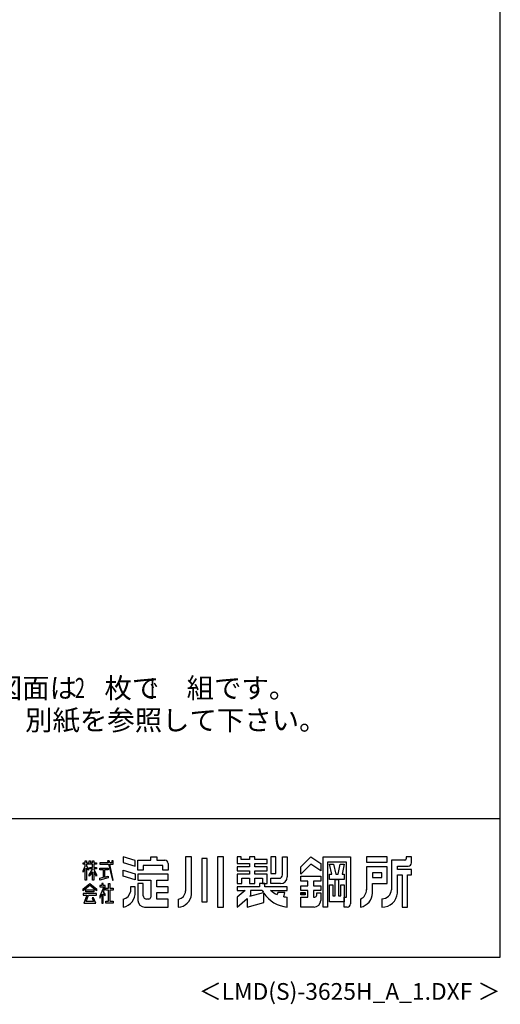
# Model space of a CAD drawing. Extents: x 543 to 20478, y 167 to 14052.
# Drawn here: x 16888 to 20478, y 167 to 7516 of the extents above; entities that cross this region are included whole.
import ezdxf
from ezdxf.enums import TextEntityAlignment as Align

# ---------------------------------------------------------------- set-up
doc = ezdxf.new("R2010")
doc.units = 0
doc.header["$LTSCALE"] = 50
doc.header["$MEASUREMENT"] = 0
for name, color, linetype in [('FILENAME', 7, 'CONTINUOUS'), ('U5', 4, 'CONTINUOUS'), ('WAKUSEN-01', 50, 'CONTINUOUS'), ('YODOROGO', 130, 'CONTINUOUS')]:
    doc.layers.add(name, color=color, linetype=linetype)
doc.styles.add('00', font='ROMANS', dxfattribs={"width": 0.666667, "bigfont": 'BIGFONT'})
doc.styles.add('01', font='ROMANS', dxfattribs={"height": 3, "bigfont": 'BIGFONT'})
doc.styles.add('FILENAME', font='romans', dxfattribs={"height": 125, "bigfont": 'bigfont'})

msp = doc.modelspace()

# ---------------------------------------------------------------- linework, layer by layer
at = {"layer": 'WAKUSEN-01'}
for p, q in [((20477.5, 517.5), (20477.5, 14052.5)), ((12850, 1552.5), (20477.5, 1552.5)), ((542.5, 517.5), (20477.5, 517.5))]:
    msp.add_line(p, q, dxfattribs=at)
at = {"layer": 'YODOROGO'}
for p, q in [((17751, 1240.5), (17661, 1267.3)), ((17661, 1267.3), (17661, 1224.8)), ((17866, 1267.3), (17911, 1267.3)), ((17866, 1242.3), (17866, 1267.3)), ((17911, 1267.3), (17911, 1242.3)), ((18126, 1267.3), (18126, 1012.3)), ((18171, 1267.3), (18126, 1267.3)), ((18171, 987.3), (18171, 1267.3)), ((18248.5, 1254.8), (18248.5, 932.3)), ((18288.5, 1254.8), (18248.5, 1254.8)), ((18288.5, 932.3), (18288.5, 1254.8)), ((18366, 1267.3), (18366, 892.3)), ((18411, 1267.3), (18366, 1267.3)), ((18411, 892.3), (18411, 1267.3)), ((18511, 1267.3), (18511, 1217.3)), ((18541, 1267.3), (18511, 1267.3)), ((18541, 1247.3), (18541, 1267.3)), ((18603.5, 1267.3), (18603.5, 1247.3)), ((18643.5, 1267.3), (18603.5, 1267.3)), ((18643.5, 1247.3), (18643.5, 1267.3)), ((18801, 1267.3), (18763.5, 1267.3)), ((18763.5, 1267.3), (18763.5, 1142.3)), ((18801, 1142.3), (18801, 1267.3)), ((18851, 1267.3), (18886, 1267.3)), ((18851, 1132.3), (18851, 1267.3)), ((18886, 1267.3), (18886, 1117.3)), ((18988.5, 1192.3), (19061, 1267.3)), ((19061, 1267.3), (19136, 1217.3)), ((19153.5, 892.3), (19153.5, 1267.3)), ((19153.5, 1267.3), (19358.5, 1267.3)), ((19358.5, 1267.3), (19358.5, 917.3)), ((19633.5, 1267.3), (19478.5, 1267.3)), ((19478.5, 1267.3), (19478.5, 1227.3)), ((19633.5, 1227.3), (19633.5, 1267.3)), ((19773.5, 1267.3), (19773.5, 1252.3)), ((19813.5, 1267.3), (19773.5, 1267.3)), ((19813.5, 1222.3), (19813.5, 1267.3)), ((17361, 1222.3), (17376, 1222.3)), ((17361, 1212.3), (17361, 1222.3)), ((17376, 1212.3), (17361, 1212.3)), ((17361, 1162.4), (17376, 1196.7)), ((17376, 1181.7), (17361, 1152.4)), ((17376, 1237.3), (17386, 1237.3)), ((17376, 1222.3), (17376, 1237.3)), ((17376, 1196.7), (17376, 1212.3)), ((17376, 1092.3), (17376, 1181.7)), ((17386, 1237.3), (17386, 1222.3)), ((17386, 1222.3), (17406, 1222.3)), ((17386, 1212.3), (17386, 1198.6)), ((17431, 1212.3), (17386, 1212.3)), ((17386, 1198.6), (17401, 1177.3)), ((17386, 1183.6), (17386, 1092.3)), ((17401, 1167.3), (17386, 1183.6)), ((17401, 1177.3), (17401, 1167.3)), ((17406, 1237.3), (17416, 1237.3)), ((17406, 1222.3), (17406, 1237.3)), ((17411, 1187.9), (17431, 1187.9)), ((17411, 1177.9), (17411, 1187.9)), ((17431, 1177.9), (17411, 1177.9)), ((17416, 1237.3), (17416, 1222.3)), ((17416, 1222.3), (17431, 1222.3)), ((17431, 1237.3), (17441, 1237.3)), ((17431, 1222.3), (17431, 1237.3)), ((17431, 1187.9), (17431, 1212.3)), ((17431, 1174.8), (17431, 1177.9)), ((17441, 1237.3), (17441, 1222.3)), ((17441, 1222.3), (17461, 1222.3)), ((17441, 1212.3), (17441, 1187.9)), ((17461, 1212.3), (17441, 1212.3)), ((17441, 1187.9), (17461, 1187.9)), ((17441, 1177.9), (17441, 1175.9)), ((17461, 1177.9), (17441, 1177.9)), ((17461, 1222.3), (17461, 1212.3)), ((17461, 1187.9), (17461, 1177.9)), ((17486, 1222.3), (17486, 1212.3)), ((17547.9, 1222.3), (17486, 1222.3)), ((17486, 1212.3), (17550.1, 1212.3)), ((17486, 1182.9), (17548.8, 1182.9)), ((17486, 1170.4), (17486, 1182.9)), ((17544.5, 1237.3), (17547.9, 1222.3)), ((17557, 1237.3), (17544.5, 1237.3)), ((17548.8, 1182.9), (17548.8, 1170.4)), ((17550.1, 1212.3), (17581, 1092.3)), ((17559.9, 1222.3), (17557, 1237.3)), ((17576, 1222.3), (17559.9, 1222.3)), ((17561.8, 1212.3), (17586, 1212.3)), ((17586, 1092.3), (17561.8, 1212.3)), ((17576, 1237.3), (17576, 1222.3)), ((17586, 1237.3), (17576, 1237.3)), ((17586, 1222.3), (17586, 1237.3)), ((17586, 1212.3), (17586, 1222.3)), ((17661, 1224.8), (17751, 1198)), ((17751, 1198), (17751, 1240.5)), ((17771, 1242.3), (17866, 1242.3)), ((17771, 1167.3), (17771, 1242.3)), ((17956, 1202.3), (17811, 1202.3)), ((17811, 1202.3), (17811, 1167.3)), ((17911, 1242.3), (17971, 1242.3)), ((17956, 1167.3), (17956, 1202.3)), ((17996, 1217.3), (17996, 1167.3)), ((18511, 1217.3), (18603.5, 1217.3)), ((18511, 1192.3), (18511, 1162.3)), ((18603.5, 1192.3), (18511, 1192.3)), ((18603.5, 1247.3), (18541, 1247.3)), ((18603.5, 1217.3), (18603.5, 1192.3)), ((18736, 1247.3), (18643.5, 1247.3)), ((18643.5, 1217.3), (18736, 1217.3)), ((18643.5, 1192.3), (18643.5, 1217.3)), ((18736, 1192.3), (18643.5, 1192.3)), ((18736, 1217.3), (18736, 1247.3)), ((18736, 1162.3), (18736, 1192.3)), ((19061, 1212.3), (18988.5, 1137.3)), ((18988.5, 1137.3), (18988.5, 1192.3)), ((19136, 1162.3), (19061, 1212.3)), ((19136, 1217.3), (19136, 1162.3)), ((19186, 1227.3), (19186, 892.3)), ((19328.5, 1227.3), (19186, 1227.3)), ((19202.3, 1212.3), (19232.3, 1212.3)), ((19218.5, 1137.3), (19202.3, 1212.3)), ((19232.3, 1212.3), (19248.5, 1137.3)), ((19266, 1137.3), (19282.3, 1212.3)), ((19282.3, 1212.3), (19312.3, 1212.3)), ((19312.3, 1212.3), (19296, 1137.3)), ((19328.5, 967.3), (19328.5, 1227.3)), ((19478.5, 1227.3), (19633.5, 1227.3)), ((19633.5, 1192.3), (19478.5, 1192.3)), ((19478.5, 1192.3), (19478.5, 1022.3)), ((19633.5, 1067.3), (19633.5, 1192.3)), ((19663.5, 1242.3), (19663.5, 1022.3)), ((19763.5, 1242.3), (19663.5, 1242.3)), ((19708.5, 1197.3), (19788.5, 1197.3)), ((19708.5, 1172.3), (19708.5, 1197.3)), ((17361, 1152.4), (17361, 1162.4)), ((17406, 1133.1), (17431, 1174.8)), ((17431, 1154.8), (17406, 1123.1)), ((17406, 1123.1), (17406, 1133.1)), ((17431, 1092.3), (17431, 1154.8)), ((17441, 1175.9), (17461, 1133.1)), ((17441, 1155.9), (17441, 1092.3)), ((17461, 1123.1), (17441, 1155.9)), ((17461, 1133.1), (17461, 1123.1)), ((17513.6, 1170.4), (17486, 1170.4)), ((17486, 1107.3), (17513.6, 1115.4)), ((17548.8, 1109.8), (17486, 1092.3)), ((17486, 1092.3), (17486, 1107.3)), ((17513.6, 1115.4), (17513.6, 1170.4)), ((17521.1, 1170.4), (17521.1, 1116.8)), ((17548.8, 1170.4), (17521.1, 1170.4)), ((17521.1, 1116.8), (17548.8, 1124.2)), ((17548.8, 1124.2), (17548.8, 1109.8)), ((17661, 1167.3), (17751, 1140.5)), ((17661, 1122.3), (17661, 1167.3)), ((17751, 1095.5), (17661, 1122.3)), ((17751, 1140.5), (17751, 1095.5)), ((17811, 1167.3), (17771, 1167.3)), ((17996, 1137.3), (17771, 1137.3)), ((17771, 1137.3), (17771, 1092.3)), ((17996, 1167.3), (17956, 1167.3)), ((17996, 1092.3), (17996, 1137.3)), ((18511, 1162.3), (18603.5, 1162.3)), ((18511, 1137.3), (18511, 1067.3)), ((18603.5, 1137.3), (18511, 1137.3)), ((18546, 1067.3), (18546, 1107.3)), ((18546, 1107.3), (18603.5, 1107.3)), ((18603.5, 1162.3), (18603.5, 1137.3)), ((18603.5, 1107.3), (18603.5, 1067.3)), ((18643.5, 1162.3), (18736, 1162.3)), ((18643.5, 1137.3), (18643.5, 1162.3)), ((18736, 1137.3), (18643.5, 1137.3)), ((18643.5, 1107.3), (18701, 1107.3)), ((18643.5, 1067.3), (18643.5, 1107.3)), ((18701, 1107.3), (18701, 1067.3)), ((18736, 1067.3), (18736, 1137.3)), ((18763.5, 1142.3), (18801, 1142.3)), ((18763.5, 1107.3), (18826, 1107.3)), ((18763.5, 1067.3), (18763.5, 1107.3)), ((18988.5, 1122.3), (19136, 1122.3)), ((18988.5, 1084.8), (18988.5, 1122.3)), ((19136, 1122.3), (19136, 1084.8)), ((19202.3, 1137.3), (19218.5, 1137.3)), ((19202.3, 1097.3), (19202.3, 1137.3)), ((19248.5, 1137.3), (19266, 1137.3)), ((19296, 1137.3), (19312.3, 1137.3)), ((19312.3, 1137.3), (19312.3, 1097.3)), ((19523.5, 1147.3), (19523.5, 1112.3)), ((19593.5, 1147.3), (19523.5, 1147.3)), ((19523.5, 1112.3), (19593.5, 1112.3)), ((19593.5, 1112.3), (19593.5, 1147.3)), ((19813.5, 1172.3), (19708.5, 1172.3)), ((19708.5, 997.3), (19708.5, 1132.3)), ((19708.5, 1132.3), (19743.5, 1132.3)), ((19743.5, 1132.3), (19743.5, 892.3)), ((19783.5, 892.3), (19783.5, 1132.3)), ((19783.5, 1132.3), (19813.5, 1132.3)), ((19813.5, 1132.3), (19813.5, 1172.3)), ((17361, 1027.5), (17411, 1067.3)), ((17411, 1052.3), (17361, 1012.5)), ((17386, 1092.3), (17376, 1092.3)), ((17411, 1067.3), (17461, 1027.5)), ((17461, 1012.5), (17411, 1052.3)), ((17441, 1092.3), (17431, 1092.3)), ((17486, 1052.3), (17486, 1042.3)), ((17501, 1052.3), (17486, 1052.3)), ((17516.1, 1042.3), (17486, 973)), ((17486, 1042.3), (17516.1, 1042.3)), ((17501, 1067.3), (17501, 1052.3)), ((17511, 1067.3), (17501, 1067.3)), ((17511, 1052.3), (17511, 1067.3)), ((17525.6, 1052.3), (17511, 1052.3)), ((17512.6, 1006.7), (17525.6, 1037.3)), ((17525.6, 1037.3), (17525.6, 1052.3)), ((17531.3, 1034.7), (17551.3, 1034.7)), ((17531.3, 1019.7), (17531.3, 1034.7)), ((17551.3, 1034.7), (17551.3, 1067.3)), ((17551.3, 1067.3), (17561.3, 1067.3)), ((17561.3, 1067.3), (17561.3, 1034.7)), ((17561.3, 1034.7), (17586, 1034.7)), ((17581, 1092.3), (17586, 1092.3)), ((17586, 1034.7), (17586, 1019.7)), ((17751, 1042.3), (17716, 1042.3)), ((17716, 1042.3), (17716, 1007.3)), ((17751, 1007.3), (17751, 1042.3)), ((17771, 1092.3), (17866, 1092.3)), ((17771, 1067.3), (17771, 942.3)), ((17811, 1067.3), (17771, 1067.3)), ((17811, 977.3), (17811, 1067.3)), ((17866, 1092.3), (17866, 967.3)), ((17911, 1042.3), (17911, 1092.3)), ((17911, 1092.3), (17996, 1092.3)), ((17996, 1042.3), (17911, 1042.3)), ((17996, 1002.3), (17996, 1042.3)), ((18511, 1067.3), (18546, 1067.3)), ((18511, 1042.3), (18511, 1017.3)), ((18678.5, 1042.3), (18511, 1042.3)), ((18511, 1042.3), (18511, 1017.3)), ((18678.5, 1042.3), (18511, 1042.3)), ((18603.5, 1067.3), (18643.5, 1067.3)), ((18718.5, 1067.3), (18678.5, 1067.3)), ((18718.5, 1067.3), (18678.5, 1067.3)), ((18678.5, 1067.3), (18678.5, 1042.3)), ((18678.5, 1067.3), (18678.5, 1042.3)), ((18701, 1067.3), (18736, 1067.3)), ((18718.5, 1042.3), (18718.5, 1067.3)), ((18718.5, 1042.3), (18718.5, 1067.3)), ((18886, 1042.3), (18718.5, 1042.3)), ((18886, 1042.3), (18718.5, 1042.3)), ((18836, 1067.3), (18763.5, 1067.3)), ((18886, 1017.3), (18886, 1042.3)), ((18886, 1017.3), (18886, 1042.3)), ((19041, 1084.8), (18988.5, 1084.8)), ((18988.5, 1017.3), (18988.5, 1049.8)), ((18988.5, 1049.8), (19041, 1049.8)), ((19041, 1049.8), (19041, 1084.8)), ((19136, 1084.8), (19081, 1084.8)), ((19081, 1084.8), (19081, 1049.8)), ((19081, 1049.8), (19136, 1049.8)), ((19136, 1049.8), (19136, 1017.3)), ((19312.3, 1097.3), (19202.3, 1097.3)), ((19202.3, 932.3), (19202.3, 1057.3)), ((19202.3, 1057.3), (19227.3, 1057.3)), ((19227.3, 1057.3), (19227.3, 977.3)), ((19244.8, 977.3), (19244.8, 1097.3)), ((19244.8, 1097.3), (19269.8, 1097.3)), ((19269.8, 1097.3), (19269.8, 977.3)), ((19287.3, 977.3), (19287.3, 1057.3)), ((19287.3, 1057.3), (19312.3, 1057.3)), ((19312.3, 1057.3), (19312.3, 932.3)), ((19523.5, 997.3), (19523.5, 1067.3)), ((19523.5, 1067.3), (19633.5, 1067.3)), ((17361, 1012.5), (17361, 1027.5)), ((17361, 992.8), (17361, 980.3)), ((17461, 992.8), (17361, 992.8)), ((17361, 980.3), (17390.3, 980.3)), ((17390.3, 980.3), (17366, 922.3)), ((17381, 1005.5), (17381, 1020.5)), ((17381, 1020.5), (17441, 1020.5)), ((17441, 1005.5), (17381, 1005.5)), ((17384.7, 934.8), (17402.8, 980.3)), ((17402.8, 980.3), (17461, 980.3)), ((17428.2, 960.1), (17438.8, 934.8)), ((17438.2, 960.1), (17428.2, 960.1)), ((17456, 922.3), (17438.2, 960.1)), ((17441, 1020.5), (17441, 1005.5)), ((17461, 1027.5), (17461, 1012.5)), ((17461, 980.3), (17461, 992.8)), ((17486, 958), (17501, 987.5)), ((17486, 973), (17486, 958)), ((17501, 987.5), (17501, 922.3)), ((17511, 990.8), (17526, 977)), ((17511, 922.3), (17511, 990.8)), ((17526, 989.5), (17512.6, 1006.7)), ((17526, 977), (17526, 989.5)), ((17551.3, 1019.7), (17531.3, 1019.7)), ((17551.3, 937.3), (17551.3, 1019.7)), ((17561.3, 1019.7), (17561.3, 937.3)), ((17586, 1019.7), (17561.3, 1019.7)), ((17911, 1002.3), (17996, 1002.3)), ((17911, 952.3), (17911, 1002.3)), ((18570.6, 1017.3), (18511, 967.3)), ((18511, 1017.3), (18570.6, 1017.3)), ((18570.6, 1017.3), (18511, 967.3)), ((18511, 1017.3), (18570.6, 1017.3)), ((18511, 967.3), (18511, 892.3)), ((18511, 967.3), (18511, 892.3)), ((18607.1, 973), (18708.6, 1000.2)), ((18611, 976.3), (18607.1, 973)), ((18698.5, 1017.3), (18611, 1017.3)), ((18611, 1017.3), (18611, 976.3)), ((18711, 925.8), (18711, 996.6)), ((18711, 925.8), (18711, 996.6)), ((18761, 1017.3), (18886, 1017.3)), ((18761, 1017.3), (18886, 1017.3)), ((18816, 1002.3), (18811, 985)), ((18816, 1002.3), (18811, 985)), ((18868.5, 1002.3), (18816, 1002.3)), ((18868.5, 1002.3), (18816, 1002.3)), ((18861, 969.9), (18868.5, 1002.3)), ((18861, 969.9), (18868.5, 1002.3)), ((18886, 892.3), (18886, 967.3)), ((18886, 892.3), (18886, 967.3)), ((19041, 1017.3), (18988.5, 1017.3)), ((18988.5, 1001.1), (19021, 1001.1)), ((18988.5, 983.6), (18988.5, 1001.1)), ((19021, 983.6), (18988.5, 983.6)), ((18988.5, 967.3), (19041, 967.3)), ((18988.5, 892.3), (18988.5, 967.3)), ((18991, 998.6), (19018.5, 998.6)), ((18991, 986.1), (18991, 998.6)), ((19018.5, 986.1), (18991, 986.1)), ((18993.5, 996.1), (19016, 996.1)), ((18993.5, 988.6), (18993.5, 996.1)), ((19016, 988.6), (18993.5, 988.6)), ((18996, 993.6), (19013.5, 993.6)), ((18996, 991.1), (18996, 993.6)), ((19013.5, 991.1), (18996, 991.1)), ((19013.5, 993.6), (19013.5, 991.1)), ((19016, 996.1), (19016, 988.6)), ((19018.5, 998.6), (19018.5, 986.1)), ((19021, 1001.1), (19021, 983.6)), ((19041, 967.3), (19041, 1017.3)), ((19136, 1017.3), (19081, 1017.3)), ((19081, 1017.3), (19081, 967.3)), ((19081, 967.3), (19091, 967.3)), ((19106, 999.8), (19136, 999.8)), ((19106, 982.3), (19106, 999.8)), ((19136, 999.8), (19136, 942.3)), ((19227.3, 977.3), (19244.8, 977.3)), ((19269.8, 977.3), (19287.3, 977.3)), ((19312.3, 967.3), (19328.5, 967.3)), ((19312.3, 892.3), (19312.3, 967.3)), ((17366, 922.3), (17456, 922.3)), ((17438.8, 934.8), (17384.7, 934.8)), ((17501, 922.3), (17511, 922.3)), ((17531.3, 937.3), (17551.3, 937.3)), ((17531.3, 922.3), (17531.3, 937.3)), ((17586, 922.3), (17531.3, 922.3)), ((17561.3, 937.3), (17586, 937.3)), ((17586, 937.3), (17586, 922.3)), ((17661, 952.3), (17661, 892.3)), ((17821, 892.3), (17996, 892.3)), ((17851, 952.3), (17836, 952.3)), ((17996, 952.3), (17911, 952.3)), ((17996, 892.3), (17996, 952.3)), ((18071, 952.3), (18071, 892.3)), ((18248.5, 932.3), (18288.5, 932.3)), ((18366, 892.3), (18411, 892.3)), ((18511, 892.3), (18586, 955.3)), ((18511, 892.3), (18586, 955.3)), ((18586, 955.3), (18586, 892.3)), ((18586, 955.3), (18586, 892.3)), ((18586, 892.3), (18711, 925.8)), ((18586, 892.3), (18711, 925.8)), ((19086, 892.3), (18988.5, 892.3)), ((19186, 892.3), (19153.5, 892.3)), ((19312.3, 932.3), (19202.3, 932.3)), ((19333.5, 892.3), (19312.3, 892.3)), ((19433.5, 952.3), (19433.5, 892.3)), ((19593.5, 954.8), (19593.5, 892.3)), ((19743.5, 892.3), (19783.5, 892.3))]:
    msp.add_line(p, q, dxfattribs=at)
for centre, radius, start, end in [((19763.5, 1252.3), 10, 270, 0), ((17971, 1217.3), 25, 0, 90), ((19788.5, 1222.3), 25, 270, 0), ((18826, 1132.3), 25, 270, 0), ((18836, 1117.3), 50, 270, 0), ((17641.2, 1000.5), 110, 280.36443, 3.54148), ((17647.3, 1021), 70, 281.24906, 348.75094), ((17836, 977.3), 25, 180, 270), ((17851, 967.3), 15, 270, 0), ((18066.8, 1011.4), 59.2, 274.05244, 0.92666), ((18068.2, 995.4), 103.1, 271.53512, 355.52728), ((18909, 1129.9), 238.7, 208.14114, 212.92104), ((18909, 1129.9), 238.7, 213.96112, 264.47872), ((18909, 1129.9), 238.7, 213.96112, 264.47872), ((18893.8, 1168.1), 200.9, 228.61815, 245.66029), ((18893.8, 1168.1), 200.9, 228.61815, 245.66029), ((18893.8, 1168.1), 200.9, 260.60629, 267.77904), ((18893.8, 1168.1), 200.9, 260.60629, 267.77904), ((19091, 982.3), 15, 270, 360), ((19399.8, 1023.5), 78.7, 295.34052, 359.18902), ((19412.2, 1001.7), 111.4, 281.02627, 357.77114), ((19594.7, 1023.6), 68.8, 269.0041, 358.91264), ((19596.2, 1004.9), 112.6, 268.62849, 356.16638), ((17821, 942.3), 50, 180, 270), ((19086, 942.3), 50, 270, 0), ((19333.5, 917.3), 25, 270, 0)]:
    msp.add_arc(centre, radius, start, end, dxfattribs=at)

# ---------------------------------------------------------------- texts
at = {"layer": 'FILENAME', "style": 'FILENAME'}
msp.add_text('＜LMD(S)-3625H_A_1.DXF ＞', height=125, dxfattribs=at).set_placement((20477.5, 200), align=Align.RIGHT)
at = {"layer": 'U5', "style": '01'}
for s, p in [('（注） \u3000   型の図面は\u3000枚で\u3000組です。\u3000', (15291, 2452.5)), ('\u3000\u3000\u3000基礎図は、別紙を参照して下さい。', (15291, 2212.5))]:
    msp.add_text(s, height=150, dxfattribs=at).set_placement(p)
at = {"layer": 'U5', "style": '00', "width": 0.67}
for s, p in [('2', (17299.6, 2452.5)), ('1', (17839.5, 2452.5))]:
    msp.add_text(s, height=150, dxfattribs=at).set_placement(p)

doc.saveas('drawing.dxf')
